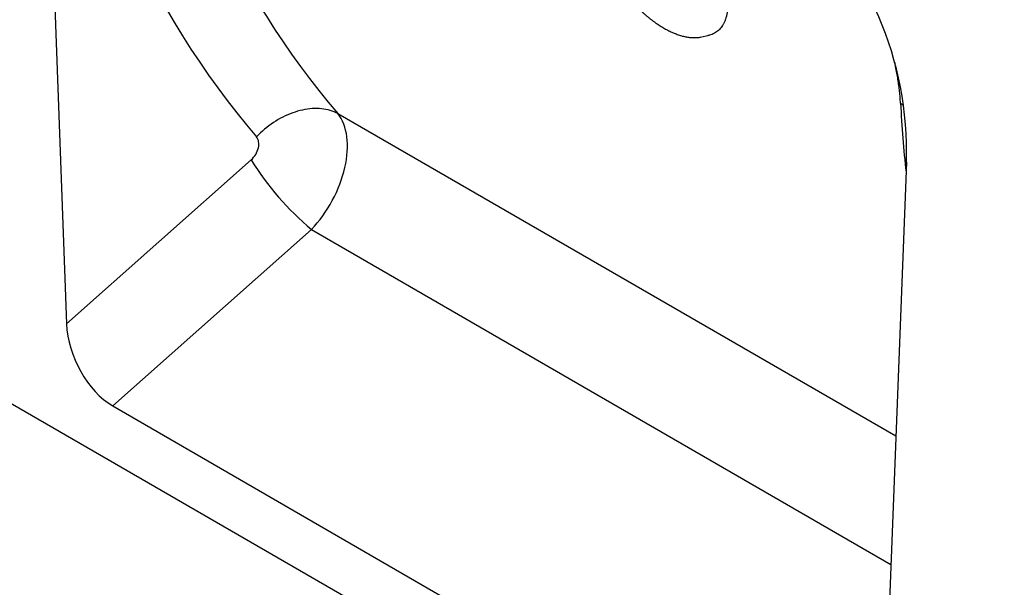
# Model space of a CAD drawing. Units: millimetres. Extents: x -910 to 964, y -458 to 849.
# Drawn here: x -663 to -549, y -214 to -148 of the extents above; entities that cross this region are included whole.
import ezdxf

# ---------------------------------------------------------------- set-up
doc = ezdxf.new("R2010")
doc.units = ezdxf.units.MM
doc.layers.add('132344', color=7, linetype='Continuous')

# ---------------------------------------------------------------- blocks, each defined once
blk = doc.blocks.new('1037928-M_004_ISO_view')
for p, q in [((331.94, -236.58), (-254.77, 102.12)), ((-23.4, 56.19), (-20.57, -20.15)), ((52.81, 12.98), (53.56, 13.13)), ((10.8, 4.13), (75.29, -33.1)), ((-20.57, -20.15), (0.76, -1.23)), ((76.51, -1.48), (73.68, -74.56)), ((7.73, -9.27), (-15.23, -29.63)), ((7.73, -9.27), (74.71, -47.93)), ((-15.23, -29.63), (68.34, -77.87))]:
    blk.add_line(p, q)
at = {"flags": 128}
for points in [[(10.8, 4.13), (10.59, 4.23), (10.37, 4.33), (10.14, 4.41), (9.91, 4.49), (9.66, 4.55), (9.42, 4.61), (9.16, 4.65), (8.91, 4.68), (8.64, 4.7), (8.38, 4.71), (8.1, 4.71), (7.83, 4.7), (7.55, 4.67), (7.27, 4.64), (6.99, 4.6), (6.71, 4.54), (6.42, 4.47), (6.14, 4.4), (5.85, 4.31), (5.57, 4.21), (5.28, 4.11), (5, 3.99), (4.72, 3.86), (4.43, 3.73), (4.16, 3.58), (3.88, 3.43), (3.61, 3.26), (3.34, 3.09), (3.08, 2.91), (2.82, 2.72), (2.57, 2.53), (2.32, 2.32), (2.08, 2.11), (1.84, 1.9), (1.61, 1.67), (1.39, 1.44)], [(75.83, 5.34), (76.05, 5.19), (76.17, 5.11)]]:
    blk.add_lwpolyline(points, dxfattribs=at)
blk.add_arc((30.25, 17.31), 34.83, 212.1521, 229.7282)
for centre, major_axis, ratio, start_param, end_param in [((134.44, 139.6), (120.11, 150.68), 0.696452, 2.584298, 3.007623), ((139.02, 136.1), (116.4, 143.48), 0.701091, 2.591085, 3.014409), ((62.05, 4.73), (-4.66, 23.17), 0.59165, 4.324557, 5.802809), ((181.65, 111.49), (75.88, 167.97), 0.441218, 2.435937, 2.496917), ((4.58, -3.5), (5.21, 8.54), 0.602581, 4.377753, 6.059264), ((0, 0), (1.25, 1.57), 0.696452, 4.467705, 6.149216), ((-14.85, -22.64), (-3.49, 7.43), 0.611111, 0.963405, 2.421645)]:
    blk.add_ellipse(centre, major_axis=major_axis, ratio=ratio, start_param=start_param, end_param=end_param)
for points, knots in [([(40.43, 27.17), (40.43, 27.12), (40.42, 26.99), (40.4, 26.78), (40.4, 26.52), (40.4, 26.26), (40.42, 25.99), (40.44, 25.72), (40.47, 25.44), (40.51, 25.16), (40.56, 24.88), (40.61, 24.6), (40.68, 24.31), (40.75, 24.02), (40.84, 23.73), (40.93, 23.44), (41.02, 23.15), (41.13, 22.86), (41.24, 22.56), (41.37, 22.27), (41.5, 21.97), (41.63, 21.68), (41.77, 21.39), (41.92, 21.1), (42.08, 20.81), (42.24, 20.52), (42.41, 20.23), (42.58, 19.94), (42.76, 19.66), (42.95, 19.38), (43.14, 19.1), (43.33, 18.82), (43.53, 18.55), (43.74, 18.28), (43.94, 18.02), (44.16, 17.76), (44.37, 17.5), (44.59, 17.25), (44.82, 17.01), (45.04, 16.76), (45.28, 16.53), (45.51, 16.29), (45.74, 16.07), (45.98, 15.85), (46.22, 15.64), (46.46, 15.43), (46.7, 15.23), (46.94, 15.04), (47.19, 14.85), (47.44, 14.67), (47.68, 14.5), (47.93, 14.34), (48.18, 14.18), (48.42, 14.03), (48.67, 13.89), (48.92, 13.76), (49.16, 13.64), (49.41, 13.52), (49.66, 13.41), (49.9, 13.32), (50.15, 13.23), (50.39, 13.15), (50.63, 13.08), (50.87, 13.03), (51.11, 12.98), (51.34, 12.94), (51.57, 12.92), (51.8, 12.9), (52.02, 12.9), (52.24, 12.9), (52.45, 12.92), (52.64, 12.94), (52.75, 12.97), (52.8, 12.98)], [0, 0, 0, 0, 0.007731, 0.021948, 0.036169, 0.050436, 0.064761, 0.079157, 0.09364, 0.108099, 0.122532, 0.136978, 0.151424, 0.165786, 0.180217, 0.194478, 0.208828, 0.223201, 0.237551, 0.251913, 0.266318, 0.280692, 0.29499, 0.309167, 0.323357, 0.337592, 0.351808, 0.366015, 0.380236, 0.394462, 0.408681, 0.422913, 0.437127, 0.451203, 0.46526, 0.479326, 0.493418, 0.507572, 0.521703, 0.53584, 0.550005, 0.564176, 0.578258, 0.592314, 0.606386, 0.62047, 0.634595, 0.648745, 0.662909, 0.677116, 0.691402, 0.70567, 0.719833, 0.733986, 0.748205, 0.762547, 0.776885, 0.791248, 0.80571, 0.820171, 0.834594, 0.849195, 0.863619, 0.87797, 0.892274, 0.906543, 0.920875, 0.935069, 0.949129, 0.963109, 0.976922, 0.990551, 1, 1, 1, 1]), ([(55.68, 18.72), (55.71, 18.56), (55.77, 18.24), (55.82, 17.78), (55.86, 17.33), (55.87, 16.9), (55.87, 16.49), (55.84, 16.09), (55.78, 15.72), (55.7, 15.36), (55.61, 15.03), (55.49, 14.72), (55.34, 14.43), (55.18, 14.17), (55, 13.94), (54.79, 13.73), (54.56, 13.55), (54.32, 13.4), (54.05, 13.27), (53.8, 13.18), (53.63, 13.15), (53.56, 13.13)], [0, 0, 0, 0, 0.053296, 0.106758, 0.160308, 0.213859, 0.267325, 0.320622, 0.373912, 0.42737, 0.480912, 0.534455, 0.587912, 0.641203, 0.694622, 0.748213, 0.801889, 0.855563, 0.909149, 0.962566, 1, 1, 1, 1]), ([(75.83, 5.34), (75.81, 5.56), (75.79, 6), (75.72, 6.68), (75.64, 7.37), (75.54, 8.08), (75.42, 8.81), (75.29, 9.46), (75.2, 9.86), (75.17, 10.01)], [0, 0, 0, 0, 0.150164, 0.300772, 0.451378, 0.603705, 0.756028, 0.910304, 1, 1, 1, 1])]:
    blk.add_open_spline(points, degree=3, knots=knots)

msp = doc.modelspace()

# ---------------------------------------------------------------- block references
at = {"layer": '132344'}
msp.add_blockref('1037928-M_004_ISO_view', (-636.861, -163.25), dxfattribs=at)

doc.saveas('drawing.dxf')
